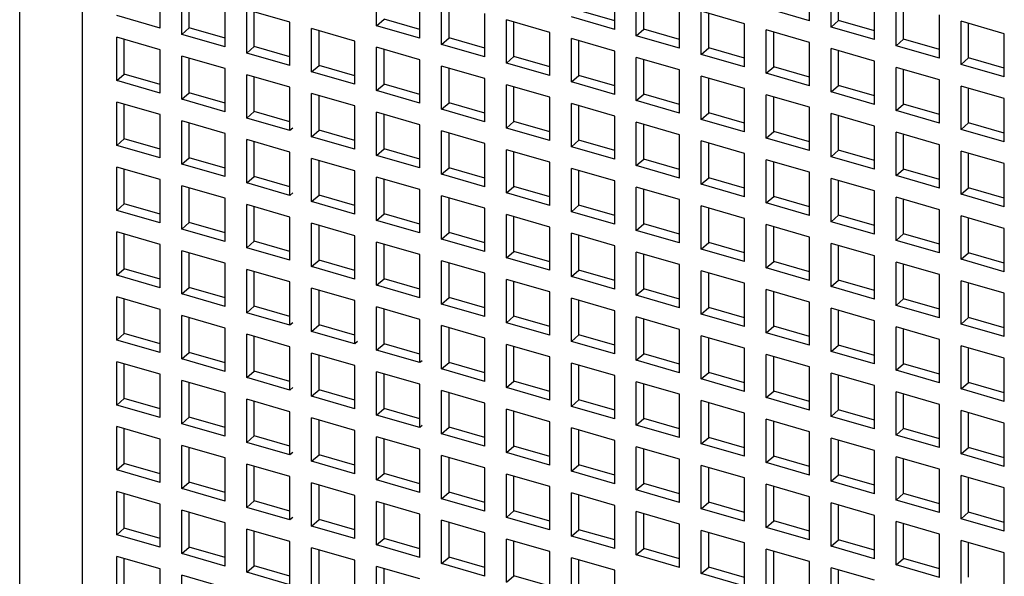
# Model space of a CAD drawing. Units: inches. Extents: x 0 to 34, y 0 to 22.
# Drawn here: x 24.8 to 25.6, y 14.3 to 14.7 of the extents above; entities that cross this region are included whole.
import ezdxf

# ---------------------------------------------------------------- set-up
doc = ezdxf.new("R2010")
doc.units = ezdxf.units.IN
doc.header["$LTSCALE"] = 1.87
doc.header["$MEASUREMENT"] = 0
doc.layers.get('0').update_dxf_attribs({"linetype": 'CONTINUOUS'})

msp = doc.modelspace()

# ---------------------------------------------------------------- linework, layer by layer
at = {"color": 6, "linetype": 'Continuous'}
for p, q in [((24.84316, 13.39175), (24.84316, 15.21586)), ((24.95375, 14.73956), (24.95375, 14.77366)), ((25.12422, 14.74149), (25.12422, 14.77559)), ((25.31175, 14.7385), (25.31175, 14.7726)), ((25.46518, 14.74535), (25.46518, 14.77945)), ((25.48223, 14.74043), (25.48223, 14.77453)), ((25.48813, 14.74555), (25.48813, 14.77282)), ((24.97079, 14.73464), (24.97079, 14.76873)), ((24.9767, 14.73975), (24.9767, 14.76703)), ((25.15832, 14.73165), (25.15832, 14.76574)), ((25.3288, 14.73358), (25.3288, 14.76767)), ((25.3347, 14.73869), (25.3347, 14.76597)), ((25.51632, 14.73059), (25.51632, 14.76468)), ((25.00489, 14.7248), (25.00489, 14.75889)), ((25.17537, 14.72673), (25.17537, 14.76082)), ((25.18127, 14.73184), (25.18127, 14.75912)), ((25.36289, 14.72374), (25.36289, 14.75783)), ((25.53337, 14.72567), (25.53337, 14.75976)), ((25.53927, 14.73078), (25.53927, 14.75806)), ((24.95375, 14.73956), (24.91965, 14.7494)), ((25.02194, 14.71988), (25.02194, 14.75397)), ((25.05603, 14.74413), (25.02194, 14.75397)), ((25.02784, 14.72499), (25.02784, 14.75227)), ((25.20946, 14.71688), (25.20946, 14.75098)), ((25.31175, 14.74532), (25.28356, 14.75346)), ((25.37994, 14.71882), (25.37994, 14.75291)), ((25.41403, 14.74307), (25.37994, 14.75291)), ((25.38584, 14.72393), (25.38584, 14.75121)), ((25.46518, 14.74535), (25.43108, 14.75519)), ((25.56746, 14.71582), (25.56746, 14.74992)), ((25.05603, 14.71003), (25.05603, 14.74413)), ((25.12422, 14.74149), (25.13013, 14.74661)), ((25.15832, 14.73165), (25.12422, 14.74149)), ((25.15832, 14.73847), (25.13013, 14.74661)), ((25.22651, 14.71196), (25.22651, 14.74606)), ((25.2606, 14.73622), (25.22651, 14.74606)), ((25.23241, 14.71708), (25.23241, 14.74435)), ((25.31175, 14.7385), (25.27765, 14.74834)), ((25.41403, 14.70897), (25.41403, 14.74307)), ((25.48223, 14.74043), (25.48813, 14.74555)), ((25.51632, 14.73741), (25.48813, 14.74555)), ((25.58451, 14.7109), (25.58451, 14.745)), ((25.61861, 14.73516), (25.58451, 14.745)), ((25.59042, 14.71602), (25.59042, 14.74329)), ((24.97079, 14.73464), (24.9767, 14.73975)), ((25.00489, 14.7248), (24.97079, 14.73464)), ((25.00489, 14.73162), (24.9767, 14.73975)), ((25.07308, 14.70511), (25.07308, 14.73921)), ((25.10718, 14.72936), (25.07308, 14.73921)), ((25.07899, 14.71023), (25.07899, 14.7375)), ((25.2606, 14.70212), (25.2606, 14.73622)), ((25.3288, 14.73358), (25.3347, 14.73869)), ((25.36289, 14.72374), (25.3288, 14.73358)), ((25.36289, 14.73056), (25.3347, 14.73869)), ((25.43108, 14.70405), (25.43108, 14.73815)), ((25.46518, 14.7283), (25.43108, 14.73815)), ((25.43699, 14.70917), (25.43699, 14.73644)), ((25.51632, 14.73059), (25.48223, 14.74043)), ((25.61861, 14.70106), (25.61861, 14.73516)), ((24.91965, 14.69826), (24.91965, 14.73236)), ((24.95375, 14.72251), (24.91965, 14.73236)), ((24.92556, 14.70337), (24.92556, 14.73065)), ((25.10718, 14.69527), (25.10718, 14.72936)), ((25.17537, 14.72673), (25.18127, 14.73184)), ((25.20946, 14.71688), (25.17537, 14.72673)), ((25.20946, 14.7237), (25.18127, 14.73184)), ((25.27765, 14.6972), (25.27765, 14.7313)), ((25.31175, 14.72145), (25.27765, 14.7313)), ((25.28356, 14.70231), (25.28356, 14.72959)), ((25.46518, 14.69421), (25.46518, 14.7283)), ((25.53337, 14.72567), (25.53927, 14.73078)), ((25.56746, 14.72264), (25.53927, 14.73078)), ((24.95375, 14.68842), (24.95375, 14.72251)), ((25.02194, 14.71988), (25.02784, 14.72499)), ((25.05603, 14.71003), (25.02194, 14.71988)), ((25.05603, 14.71685), (25.02784, 14.72499)), ((25.12422, 14.69035), (25.12422, 14.72444)), ((25.15832, 14.7146), (25.12422, 14.72444)), ((25.13013, 14.69546), (25.13013, 14.72274)), ((25.31175, 14.68736), (25.31175, 14.72145)), ((25.37994, 14.71882), (25.38584, 14.72393)), ((25.41403, 14.70897), (25.37994, 14.71882)), ((25.41403, 14.71579), (25.38584, 14.72393)), ((25.48223, 14.68929), (25.48223, 14.72338)), ((25.51632, 14.71354), (25.48223, 14.72338)), ((25.48813, 14.6944), (25.48813, 14.72168)), ((25.56746, 14.71582), (25.53337, 14.72567)), ((24.97079, 14.6835), (24.97079, 14.71759)), ((25.00489, 14.70775), (24.97079, 14.71759)), ((24.9767, 14.68861), (24.9767, 14.71589)), ((25.07308, 14.70511), (25.07899, 14.71023)), ((25.10718, 14.70209), (25.07899, 14.71023)), ((25.15832, 14.68051), (25.15832, 14.7146)), ((25.22651, 14.71196), (25.23241, 14.71708)), ((25.2606, 14.70212), (25.22651, 14.71196)), ((25.2606, 14.70894), (25.23241, 14.71708)), ((25.3288, 14.68244), (25.3288, 14.71653)), ((25.36289, 14.70669), (25.3288, 14.71653)), ((25.3347, 14.68755), (25.3347, 14.71483)), ((25.51632, 14.67945), (25.51632, 14.71354)), ((25.58451, 14.7109), (25.59042, 14.71602)), ((25.61861, 14.70106), (25.58451, 14.7109)), ((25.61861, 14.70788), (25.59042, 14.71602)), ((24.91965, 14.69826), (24.92556, 14.70337)), ((24.95375, 14.69524), (24.92556, 14.70337)), ((25.00489, 14.67365), (25.00489, 14.70775)), ((25.02194, 14.66873), (25.02194, 14.70283)), ((25.05603, 14.69298), (25.02194, 14.70283)), ((25.10718, 14.69527), (25.07308, 14.70511)), ((25.17537, 14.67558), (25.17537, 14.70968)), ((25.20946, 14.69984), (25.17537, 14.70968)), ((25.18127, 14.6807), (25.18127, 14.70797)), ((25.36289, 14.67259), (25.36289, 14.70669)), ((25.43108, 14.70405), (25.43699, 14.70917)), ((25.46518, 14.69421), (25.43108, 14.70405)), ((25.46518, 14.70103), (25.43699, 14.70917)), ((25.53337, 14.67452), (25.53337, 14.70862)), ((25.56746, 14.69878), (25.53337, 14.70862)), ((25.53927, 14.67964), (25.53927, 14.70691)), ((24.95375, 14.68842), (24.91965, 14.69826)), ((25.02784, 14.67385), (25.02784, 14.70112)), ((25.12422, 14.69035), (25.13013, 14.69546)), ((25.15832, 14.68732), (25.13013, 14.69546)), ((25.20946, 14.66574), (25.20946, 14.69984)), ((25.22651, 14.66082), (25.22651, 14.69492)), ((25.2606, 14.68507), (25.22651, 14.69492)), ((25.27765, 14.6972), (25.28356, 14.70231)), ((25.31175, 14.68736), (25.27765, 14.6972)), ((25.31175, 14.69418), (25.28356, 14.70231)), ((25.37994, 14.66767), (25.37994, 14.70177)), ((25.41403, 14.69192), (25.37994, 14.70177)), ((25.38584, 14.67279), (25.38584, 14.70006)), ((25.56746, 14.66468), (25.56746, 14.69878)), ((24.97079, 14.6835), (24.9767, 14.68861)), ((25.00489, 14.68047), (24.9767, 14.68861)), ((25.05603, 14.65889), (25.05603, 14.69298)), ((25.07308, 14.65397), (25.07308, 14.68806)), ((25.10718, 14.67822), (25.07308, 14.68806)), ((25.15832, 14.68051), (25.12422, 14.69035)), ((25.23241, 14.66593), (25.23241, 14.69321)), ((25.3288, 14.68244), (25.3347, 14.68755)), ((25.36289, 14.67941), (25.3347, 14.68755)), ((25.41403, 14.65783), (25.41403, 14.69192)), ((25.43108, 14.65291), (25.43108, 14.687)), ((25.46518, 14.67716), (25.43108, 14.687)), ((25.48223, 14.68929), (25.48813, 14.6944)), ((25.51632, 14.67945), (25.48223, 14.68929)), ((25.51632, 14.68626), (25.48813, 14.6944)), ((25.58451, 14.65976), (25.58451, 14.69386)), ((25.61861, 14.68401), (25.58451, 14.69386)), ((25.59042, 14.66487), (25.59042, 14.69215)), ((24.91965, 14.64712), (24.91965, 14.68121)), ((24.95375, 14.67137), (24.91965, 14.68121)), ((24.92556, 14.65223), (24.92556, 14.67951)), ((25.00489, 14.67365), (24.97079, 14.6835)), ((25.07899, 14.65908), (25.07899, 14.68636)), ((25.17537, 14.67558), (25.18127, 14.6807)), ((25.20946, 14.67256), (25.18127, 14.6807)), ((25.2606, 14.65098), (25.2606, 14.68507)), ((25.27765, 14.64606), (25.27765, 14.68015)), ((25.31175, 14.67031), (25.27765, 14.68015)), ((25.36289, 14.67259), (25.3288, 14.68244)), ((25.43699, 14.65802), (25.43699, 14.6853)), ((25.53337, 14.67452), (25.53927, 14.67964)), ((25.56746, 14.6715), (25.53927, 14.67964)), ((25.61861, 14.64992), (25.61861, 14.68401)), ((25.02194, 14.66873), (25.02784, 14.67385)), ((25.05603, 14.66571), (25.02784, 14.67385)), ((25.10718, 14.64413), (25.10718, 14.67822)), ((25.12422, 14.6392), (25.12422, 14.6733)), ((25.15832, 14.66346), (25.12422, 14.6733)), ((25.13013, 14.64432), (25.13013, 14.6716)), ((25.20946, 14.66574), (25.17537, 14.67558)), ((25.28356, 14.65117), (25.28356, 14.67845)), ((25.37994, 14.66767), (25.38584, 14.67279)), ((25.41403, 14.66465), (25.38584, 14.67279)), ((25.46518, 14.64307), (25.46518, 14.67716)), ((25.48223, 14.63814), (25.48223, 14.67224)), ((25.51632, 14.6624), (25.48223, 14.67224)), ((25.56746, 14.66468), (25.53337, 14.67452)), ((24.95375, 14.63727), (24.95375, 14.67137)), ((24.97079, 14.63235), (24.97079, 14.66645)), ((25.00489, 14.65661), (24.97079, 14.66645)), ((24.9767, 14.63747), (24.9767, 14.66474)), ((25.05603, 14.65889), (25.02194, 14.66873)), ((25.22651, 14.66082), (25.23241, 14.66593)), ((25.2606, 14.6578), (25.23241, 14.66593)), ((25.31175, 14.63621), (25.31175, 14.67031)), ((25.3288, 14.63129), (25.3288, 14.66539)), ((25.36289, 14.65555), (25.3288, 14.66539)), ((25.41403, 14.65783), (25.37994, 14.66767)), ((25.48813, 14.64326), (25.48813, 14.67054)), ((25.58451, 14.65976), (25.59042, 14.66487)), ((25.61861, 14.65674), (25.59042, 14.66487)), ((25.00489, 14.62251), (25.00489, 14.65661)), ((25.05828, 14.66084), (25.05603, 14.65889)), ((25.07308, 14.65397), (25.07899, 14.65908)), ((25.10718, 14.65094), (25.07899, 14.65908)), ((25.15832, 14.62936), (25.15832, 14.66346)), ((25.17537, 14.62444), (25.17537, 14.65854)), ((25.20946, 14.64869), (25.17537, 14.65854)), ((25.18127, 14.62955), (25.18127, 14.65683)), ((25.2606, 14.65098), (25.22651, 14.66082)), ((25.3347, 14.63641), (25.3347, 14.66368)), ((25.43108, 14.65291), (25.43699, 14.65802)), ((25.46518, 14.64988), (25.43699, 14.65802)), ((25.51632, 14.6283), (25.51632, 14.6624)), ((25.53337, 14.62338), (25.53337, 14.65748)), ((25.56746, 14.64763), (25.53337, 14.65748)), ((25.61861, 14.64992), (25.58451, 14.65976)), ((24.91965, 14.64712), (24.92556, 14.65223)), ((24.95375, 14.64409), (24.92556, 14.65223)), ((25.02194, 14.61759), (25.02194, 14.65168)), ((25.05603, 14.64184), (25.02194, 14.65168)), ((25.02784, 14.6227), (25.02784, 14.64998)), ((25.10718, 14.64413), (25.07308, 14.65397)), ((25.20946, 14.6146), (25.20946, 14.64869)), ((25.27765, 14.64606), (25.28356, 14.65117)), ((25.31175, 14.64303), (25.28356, 14.65117)), ((25.36289, 14.62145), (25.36289, 14.65555)), ((25.37994, 14.61653), (25.37994, 14.65062)), ((25.41403, 14.64078), (25.37994, 14.65062)), ((25.38584, 14.62164), (25.38584, 14.64892)), ((25.46518, 14.64307), (25.43108, 14.65291)), ((25.53927, 14.62849), (25.53927, 14.65577)), ((24.95375, 14.63727), (24.91965, 14.64712)), ((25.05603, 14.60775), (25.05603, 14.64184)), ((25.12422, 14.6392), (25.13013, 14.64432)), ((25.15832, 14.63618), (25.13013, 14.64432)), ((25.22651, 14.60968), (25.22651, 14.64377)), ((25.2606, 14.63393), (25.22651, 14.64377)), ((25.23241, 14.61479), (25.23241, 14.64207)), ((25.31175, 14.63621), (25.27765, 14.64606)), ((25.41403, 14.60669), (25.41403, 14.64078)), ((25.48223, 14.63814), (25.48813, 14.64326)), ((25.51632, 14.63512), (25.48813, 14.64326)), ((25.56746, 14.61354), (25.56746, 14.64763)), ((25.58451, 14.60862), (25.58451, 14.64271)), ((25.61861, 14.63287), (25.58451, 14.64271)), ((25.59042, 14.61373), (25.59042, 14.64101)), ((24.97079, 14.63235), (24.9767, 14.63747)), ((25.00489, 14.62933), (24.9767, 14.63747)), ((25.07308, 14.60282), (25.07308, 14.63692)), ((25.10718, 14.62708), (25.07308, 14.63692)), ((25.07899, 14.60794), (25.07899, 14.63522)), ((25.15832, 14.62936), (25.12422, 14.6392)), ((25.2606, 14.59983), (25.2606, 14.63393)), ((25.3288, 14.63129), (25.3347, 14.63641)), ((25.36289, 14.62827), (25.3347, 14.63641)), ((25.43108, 14.60176), (25.43108, 14.63586)), ((25.46518, 14.62602), (25.43108, 14.63586)), ((25.43699, 14.60688), (25.43699, 14.63416)), ((25.51632, 14.6283), (25.48223, 14.63814)), ((25.61861, 14.59877), (25.61861, 14.63287)), ((24.91965, 14.59597), (24.91965, 14.63007)), ((24.95375, 14.62023), (24.91965, 14.63007)), ((24.92556, 14.60109), (24.92556, 14.62836)), ((25.00489, 14.62251), (24.97079, 14.63235)), ((25.10718, 14.59298), (25.10718, 14.62708)), ((25.17537, 14.62444), (25.18127, 14.62955)), ((25.20946, 14.62142), (25.18127, 14.62955)), ((25.27765, 14.59491), (25.27765, 14.62901)), ((25.31175, 14.61917), (25.27765, 14.62901)), ((25.28356, 14.60003), (25.28356, 14.6273)), ((25.36289, 14.62145), (25.3288, 14.63129)), ((25.46518, 14.59192), (25.46518, 14.62602)), ((25.53337, 14.62338), (25.53927, 14.62849)), ((25.56746, 14.62036), (25.53927, 14.62849)), ((24.95375, 14.58613), (24.95375, 14.62023)), ((25.02194, 14.61759), (25.02784, 14.6227)), ((25.05603, 14.60775), (25.02194, 14.61759)), ((25.05603, 14.61457), (25.02784, 14.6227)), ((25.12422, 14.58806), (25.12422, 14.62216)), ((25.15832, 14.61231), (25.12422, 14.62216)), ((25.13013, 14.59318), (25.13013, 14.62045)), ((25.20946, 14.6146), (25.17537, 14.62444)), ((25.31175, 14.58507), (25.31175, 14.61917)), ((25.37994, 14.61653), (25.38584, 14.62164)), ((25.41403, 14.61351), (25.38584, 14.62164)), ((25.48223, 14.587), (25.48223, 14.6211)), ((25.51632, 14.61125), (25.48223, 14.6211)), ((25.48813, 14.59212), (25.48813, 14.61939)), ((25.56746, 14.61354), (25.53337, 14.62338)), ((24.97079, 14.58121), (24.97079, 14.6153)), ((25.00489, 14.60546), (24.97079, 14.6153)), ((24.9767, 14.58632), (24.9767, 14.6136)), ((25.05828, 14.6097), (25.05603, 14.60775)), ((25.15832, 14.57822), (25.15832, 14.61231)), ((25.22651, 14.60968), (25.23241, 14.61479)), ((25.2606, 14.59983), (25.22651, 14.60968)), ((25.2606, 14.60665), (25.23241, 14.61479)), ((25.3288, 14.58015), (25.3288, 14.61424)), ((25.36289, 14.6044), (25.3288, 14.61424)), ((25.3347, 14.58526), (25.3347, 14.61254)), ((25.41403, 14.60669), (25.37994, 14.61653)), ((25.51632, 14.57716), (25.51632, 14.61125)), ((25.58451, 14.60862), (25.59042, 14.61373)), ((25.61861, 14.60559), (25.59042, 14.61373)), ((25.00489, 14.57137), (25.00489, 14.60546)), ((25.07308, 14.60282), (25.07899, 14.60794)), ((25.10718, 14.59298), (25.07308, 14.60282)), ((25.10718, 14.5998), (25.07899, 14.60794)), ((25.17537, 14.5733), (25.17537, 14.60739)), ((25.20946, 14.59755), (25.17537, 14.60739)), ((25.18127, 14.57841), (25.18127, 14.60569)), ((25.36289, 14.57031), (25.36289, 14.6044)), ((25.43108, 14.60176), (25.43699, 14.60688)), ((25.46518, 14.59192), (25.43108, 14.60176)), ((25.46518, 14.59874), (25.43699, 14.60688)), ((25.53337, 14.57224), (25.53337, 14.60633)), ((25.56746, 14.59649), (25.53337, 14.60633)), ((25.53927, 14.57735), (25.53927, 14.60463)), ((25.61861, 14.59877), (25.58451, 14.60862)), ((24.91965, 14.59597), (24.92556, 14.60109)), ((24.95375, 14.58613), (24.91965, 14.59597)), ((24.95375, 14.59295), (24.92556, 14.60109)), ((25.02194, 14.56645), (25.02194, 14.60054)), ((25.05603, 14.5907), (25.02194, 14.60054)), ((25.02784, 14.57156), (25.02784, 14.59884)), ((25.20946, 14.56345), (25.20946, 14.59755)), ((25.27765, 14.59491), (25.28356, 14.60003)), ((25.31175, 14.58507), (25.27765, 14.59491)), ((25.31175, 14.59189), (25.28356, 14.60003)), ((25.37994, 14.56539), (25.37994, 14.59948)), ((25.41403, 14.58964), (25.37994, 14.59948)), ((25.38584, 14.5705), (25.38584, 14.59778)), ((25.56746, 14.56239), (25.56746, 14.59649)), ((24.97079, 14.58121), (24.9767, 14.58632)), ((25.00489, 14.57819), (24.9767, 14.58632)), ((25.05603, 14.5566), (25.05603, 14.5907)), ((25.12422, 14.58806), (25.13013, 14.59318)), ((25.15832, 14.57822), (25.12422, 14.58806)), ((25.15832, 14.58504), (25.13013, 14.59318)), ((25.22651, 14.55853), (25.22651, 14.59263)), ((25.2606, 14.58279), (25.22651, 14.59263)), ((25.23241, 14.56365), (25.23241, 14.59092)), ((25.41403, 14.55554), (25.41403, 14.58964)), ((25.48223, 14.587), (25.48813, 14.59212)), ((25.51632, 14.57716), (25.48223, 14.587)), ((25.51632, 14.58398), (25.48813, 14.59212)), ((25.58451, 14.55747), (25.58451, 14.59157)), ((25.61861, 14.58173), (25.58451, 14.59157)), ((25.59042, 14.56259), (25.59042, 14.58986)), ((24.91965, 14.54483), (24.91965, 14.57893)), ((24.95375, 14.56908), (24.91965, 14.57893)), ((25.00489, 14.57137), (24.97079, 14.58121)), ((25.07308, 14.55168), (25.07308, 14.58578)), ((25.10718, 14.57593), (25.07308, 14.58578)), ((25.07899, 14.5568), (25.07899, 14.58407)), ((25.17537, 14.5733), (25.18127, 14.57841)), ((25.20946, 14.57027), (25.18127, 14.57841)), ((25.2606, 14.54869), (25.2606, 14.58279)), ((25.3288, 14.58015), (25.3347, 14.58526)), ((25.36289, 14.57031), (25.3288, 14.58015)), ((25.36289, 14.57713), (25.3347, 14.58526)), ((25.43108, 14.55062), (25.43108, 14.58472)), ((25.46518, 14.57487), (25.43108, 14.58472)), ((25.43699, 14.55574), (25.43699, 14.58301)), ((25.61861, 14.54763), (25.61861, 14.58173)), ((24.92556, 14.54994), (24.92556, 14.57722)), ((25.02194, 14.56645), (25.02784, 14.57156)), ((25.05603, 14.56342), (25.02784, 14.57156)), ((25.10718, 14.54184), (25.10718, 14.57593)), ((25.12422, 14.53692), (25.12422, 14.57101)), ((25.15832, 14.56117), (25.12422, 14.57101)), ((25.20946, 14.56345), (25.17537, 14.5733)), ((25.27765, 14.54377), (25.27765, 14.57787)), ((25.31175, 14.56802), (25.27765, 14.57787)), ((25.28356, 14.54888), (25.28356, 14.57616)), ((25.46518, 14.54078), (25.46518, 14.57487)), ((25.53337, 14.57224), (25.53927, 14.57735)), ((25.56746, 14.56239), (25.53337, 14.57224)), ((25.56746, 14.56921), (25.53927, 14.57735)), ((24.95375, 14.53499), (24.95375, 14.56908)), ((24.97079, 14.53007), (24.97079, 14.56416)), ((25.00489, 14.55432), (24.97079, 14.56416)), ((25.05603, 14.5566), (25.02194, 14.56645)), ((25.13013, 14.54203), (25.13013, 14.56931)), ((25.22651, 14.55853), (25.23241, 14.56365)), ((25.2606, 14.55551), (25.23241, 14.56365)), ((25.31175, 14.53393), (25.31175, 14.56802)), ((25.3288, 14.52901), (25.3288, 14.5631)), ((25.36289, 14.55326), (25.3288, 14.5631)), ((25.37994, 14.56539), (25.38584, 14.5705)), ((25.41403, 14.55554), (25.37994, 14.56539)), ((25.41403, 14.56236), (25.38584, 14.5705)), ((25.48223, 14.53586), (25.48223, 14.56995)), ((25.51632, 14.56011), (25.48223, 14.56995)), ((25.48813, 14.54097), (25.48813, 14.56825)), ((24.9767, 14.53518), (24.9767, 14.56246)), ((25.07308, 14.55168), (25.07899, 14.5568)), ((25.10718, 14.54866), (25.07899, 14.5568)), ((25.15832, 14.52708), (25.15832, 14.56117)), ((25.17537, 14.52215), (25.17537, 14.55625)), ((25.20946, 14.54641), (25.17537, 14.55625)), ((25.2606, 14.54869), (25.22651, 14.55853)), ((25.3347, 14.53412), (25.3347, 14.5614)), ((25.43108, 14.55062), (25.43699, 14.55574)), ((25.46518, 14.5476), (25.43699, 14.55574)), ((25.51632, 14.52602), (25.51632, 14.56011)), ((25.53337, 14.52109), (25.53337, 14.55519)), ((25.56746, 14.54535), (25.53337, 14.55519)), ((25.58451, 14.55747), (25.59042, 14.56259)), ((25.61861, 14.54763), (25.58451, 14.55747)), ((25.61861, 14.55445), (25.59042, 14.56259)), ((24.91965, 14.54483), (24.92556, 14.54994)), ((24.95375, 14.54181), (24.92556, 14.54994)), ((25.00489, 14.52022), (25.00489, 14.55432)), ((25.02194, 14.5153), (25.02194, 14.5494)), ((25.05603, 14.53956), (25.02194, 14.5494)), ((25.02784, 14.52042), (25.02784, 14.54769)), ((25.10718, 14.54184), (25.07308, 14.55168)), ((25.18127, 14.52727), (25.18127, 14.55454)), ((25.27765, 14.54377), (25.28356, 14.54888)), ((25.31175, 14.54075), (25.28356, 14.54888)), ((25.36289, 14.51916), (25.36289, 14.55326)), ((25.37994, 14.51424), (25.37994, 14.54834)), ((25.41403, 14.5385), (25.37994, 14.54834)), ((25.46518, 14.54078), (25.43108, 14.55062)), ((25.53927, 14.52621), (25.53927, 14.55348)), ((24.95375, 14.53499), (24.91965, 14.54483)), ((25.12422, 14.53692), (25.13013, 14.54203)), ((25.15832, 14.53389), (25.13013, 14.54203)), ((25.20946, 14.51231), (25.20946, 14.54641)), ((25.22651, 14.50739), (25.22651, 14.54149)), ((25.2606, 14.53164), (25.22651, 14.54149)), ((25.23241, 14.5125), (25.23241, 14.53978)), ((25.31175, 14.53393), (25.27765, 14.54377)), ((25.38584, 14.51936), (25.38584, 14.54663)), ((25.48223, 14.53586), (25.48813, 14.54097)), ((25.51632, 14.53283), (25.48813, 14.54097)), ((25.56746, 14.51125), (25.56746, 14.54535)), ((25.58451, 14.50633), (25.58451, 14.54043)), ((25.61861, 14.53058), (25.58451, 14.54043)), ((24.97079, 14.53007), (24.9767, 14.53518)), ((25.00489, 14.52704), (24.9767, 14.53518)), ((25.05603, 14.50546), (25.05603, 14.53956)), ((25.07308, 14.50054), (25.07308, 14.53463)), ((25.10718, 14.52479), (25.07308, 14.53463)), ((25.07899, 14.50565), (25.07899, 14.53293)), ((25.15832, 14.52708), (25.12422, 14.53692)), ((25.3288, 14.52901), (25.3347, 14.53412)), ((25.36289, 14.52598), (25.3347, 14.53412)), ((25.41403, 14.5044), (25.41403, 14.5385)), ((25.43108, 14.49948), (25.43108, 14.53357)), ((25.46518, 14.52373), (25.43108, 14.53357)), ((25.43699, 14.50459), (25.43699, 14.53187)), ((25.51632, 14.52602), (25.48223, 14.53586)), ((25.59042, 14.51144), (25.59042, 14.53872)), ((24.91965, 14.49369), (24.91965, 14.52778)), ((24.95375, 14.51794), (24.91965, 14.52778)), ((24.92556, 14.4988), (24.92556, 14.52608)), ((25.00489, 14.52022), (24.97079, 14.53007)), ((25.10718, 14.4907), (25.10718, 14.52479)), ((25.17537, 14.52215), (25.18127, 14.52727)), ((25.20946, 14.51913), (25.18127, 14.52727)), ((25.2606, 14.49755), (25.2606, 14.53164)), ((25.27765, 14.49263), (25.27765, 14.52672)), ((25.31175, 14.51688), (25.27765, 14.52672)), ((25.28356, 14.49774), (25.28356, 14.52502)), ((25.36289, 14.51916), (25.3288, 14.52901)), ((25.53337, 14.52109), (25.53927, 14.52621)), ((25.56746, 14.51807), (25.53927, 14.52621)), ((25.61861, 14.49649), (25.61861, 14.53058)), ((24.95375, 14.48384), (24.95375, 14.51794)), ((25.02194, 14.5153), (25.02784, 14.52042)), ((25.05603, 14.51228), (25.02784, 14.52042)), ((25.12422, 14.48577), (25.12422, 14.51987)), ((25.15832, 14.51003), (25.12422, 14.51987)), ((25.13013, 14.49089), (25.13013, 14.51817)), ((25.20946, 14.51231), (25.17537, 14.52215)), ((25.31175, 14.48278), (25.31175, 14.51688)), ((25.37994, 14.51424), (25.38584, 14.51936)), ((25.41403, 14.51122), (25.38584, 14.51936)), ((25.46518, 14.48964), (25.46518, 14.52373)), ((25.48223, 14.48471), (25.48223, 14.51881)), ((25.51632, 14.50897), (25.48223, 14.51881)), ((25.48813, 14.48983), (25.48813, 14.51711)), ((25.56746, 14.51125), (25.53337, 14.52109)), ((24.97079, 14.47892), (24.97079, 14.51302)), ((25.00489, 14.50318), (24.97079, 14.51302)), ((24.9767, 14.48404), (24.9767, 14.51131)), ((25.05603, 14.50546), (25.02194, 14.5153)), ((25.15832, 14.47593), (25.15832, 14.51003)), ((25.22651, 14.50739), (25.23241, 14.5125)), ((25.2606, 14.50437), (25.23241, 14.5125)), ((25.3288, 14.47786), (25.3288, 14.51196)), ((25.36289, 14.50212), (25.3288, 14.51196)), ((25.3347, 14.48298), (25.3347, 14.51025)), ((25.41403, 14.5044), (25.37994, 14.51424)), ((25.51632, 14.47487), (25.51632, 14.50897)), ((25.58451, 14.50633), (25.59042, 14.51144)), ((25.61861, 14.50331), (25.59042, 14.51144)), ((25.00489, 14.46908), (25.00489, 14.50318)), ((25.05828, 14.50741), (25.05603, 14.50546)), ((25.07308, 14.50054), (25.07899, 14.50565)), ((25.10718, 14.49752), (25.07899, 14.50565)), ((25.17537, 14.47101), (25.17537, 14.50511)), ((25.20946, 14.49526), (25.17537, 14.50511)), ((25.18127, 14.47613), (25.18127, 14.5034)), ((25.2606, 14.49755), (25.22651, 14.50739)), ((25.36289, 14.46802), (25.36289, 14.50212)), ((25.43108, 14.49948), (25.43699, 14.50459)), ((25.46518, 14.49646), (25.43699, 14.50459)), ((25.53337, 14.46995), (25.53337, 14.50405)), ((25.56746, 14.4942), (25.53337, 14.50405)), ((25.53927, 14.47507), (25.53927, 14.50234)), ((25.61861, 14.49649), (25.58451, 14.50633)), ((24.91965, 14.49369), (24.92556, 14.4988)), ((24.95375, 14.48384), (24.91965, 14.49369)), ((24.95375, 14.49066), (24.92556, 14.4988)), ((25.02194, 14.46416), (25.02194, 14.49825)), ((25.05603, 14.48841), (25.02194, 14.49825)), ((25.02784, 14.46927), (25.02784, 14.49655)), ((25.10718, 14.4907), (25.07308, 14.50054)), ((25.20946, 14.46117), (25.20946, 14.49526)), ((25.27765, 14.49263), (25.28356, 14.49774)), ((25.31175, 14.4896), (25.28356, 14.49774)), ((25.37994, 14.4631), (25.37994, 14.49719)), ((25.41403, 14.48735), (25.37994, 14.49719)), ((25.38584, 14.46821), (25.38584, 14.49549)), ((25.46518, 14.48964), (25.43108, 14.49948)), ((25.56746, 14.46011), (25.56746, 14.4942)), ((25.05603, 14.45432), (25.05603, 14.48841)), ((25.10933, 14.49256), (25.10718, 14.4907)), ((25.12422, 14.48577), (25.13013, 14.49089)), ((25.15832, 14.47593), (25.12422, 14.48577)), ((25.15832, 14.48275), (25.13013, 14.49089)), ((25.22651, 14.45625), (25.22651, 14.49034)), ((25.2606, 14.4805), (25.22651, 14.49034)), ((25.23241, 14.46136), (25.23241, 14.48864)), ((25.31175, 14.48278), (25.27765, 14.49263)), ((25.41403, 14.45326), (25.41403, 14.48735)), ((25.48223, 14.48471), (25.48813, 14.48983)), ((25.51632, 14.48169), (25.48813, 14.48983)), ((25.58451, 14.45519), (25.58451, 14.48928)), ((25.61861, 14.47944), (25.58451, 14.48928)), ((25.59042, 14.4603), (25.59042, 14.48758)), ((24.97079, 14.47892), (24.9767, 14.48404)), ((25.00489, 14.46908), (24.97079, 14.47892)), ((25.00489, 14.4759), (24.9767, 14.48404)), ((25.07308, 14.4494), (25.07308, 14.48349)), ((25.10718, 14.47365), (25.07308, 14.48349)), ((25.07899, 14.45451), (25.07899, 14.48179)), ((25.2606, 14.4464), (25.2606, 14.4805)), ((25.3288, 14.47786), (25.3347, 14.48298)), ((25.36289, 14.46802), (25.3288, 14.47786)), ((25.36289, 14.47484), (25.3347, 14.48298)), ((25.43108, 14.44834), (25.43108, 14.48243)), ((25.46518, 14.47259), (25.43108, 14.48243)), ((25.43699, 14.45345), (25.43699, 14.48073)), ((25.51632, 14.47487), (25.48223, 14.48471)), ((25.61861, 14.44534), (25.61861, 14.47944)), ((24.91965, 14.44254), (24.91965, 14.47664)), ((24.95375, 14.4668), (24.91965, 14.47664)), ((24.92556, 14.44766), (24.92556, 14.47493)), ((25.10718, 14.43955), (25.10718, 14.47365)), ((25.16005, 14.47743), (25.15832, 14.47593)), ((25.17537, 14.47101), (25.18127, 14.47613)), ((25.20946, 14.46117), (25.17537, 14.47101)), ((25.20946, 14.46799), (25.18127, 14.47613)), ((25.27765, 14.44148), (25.27765, 14.47558)), ((25.31175, 14.46574), (25.27765, 14.47558)), ((25.28356, 14.4466), (25.28356, 14.47387)), ((25.46518, 14.43849), (25.46518, 14.47259)), ((25.53337, 14.46995), (25.53927, 14.47507)), ((25.56746, 14.46011), (25.53337, 14.46995)), ((25.56746, 14.46693), (25.53927, 14.47507)), ((24.95375, 14.4327), (24.95375, 14.4668)), ((25.02194, 14.46416), (25.02784, 14.46927)), ((25.05603, 14.45432), (25.02194, 14.46416)), ((25.05603, 14.46114), (25.02784, 14.46927)), ((25.12422, 14.43463), (25.12422, 14.46873)), ((25.15832, 14.45888), (25.12422, 14.46873)), ((25.13013, 14.43975), (25.13013, 14.46702)), ((25.31175, 14.43164), (25.31175, 14.46574)), ((25.37994, 14.4631), (25.38584, 14.46821)), ((25.41403, 14.45326), (25.37994, 14.4631)), ((25.41403, 14.46008), (25.38584, 14.46821)), ((25.48223, 14.43357), (25.48223, 14.46767)), ((25.51632, 14.45782), (25.48223, 14.46767)), ((25.48813, 14.43869), (25.48813, 14.46596)), ((24.97079, 14.42778), (24.97079, 14.46188)), ((25.00489, 14.45203), (24.97079, 14.46188)), ((24.9767, 14.43289), (24.9767, 14.46017)), ((25.05828, 14.45627), (25.05603, 14.45432)), ((25.07308, 14.4494), (25.07899, 14.45451)), ((25.10718, 14.44637), (25.07899, 14.45451)), ((25.15832, 14.42479), (25.15832, 14.45888)), ((25.22651, 14.45625), (25.23241, 14.46136)), ((25.2606, 14.4464), (25.22651, 14.45625)), ((25.2606, 14.45322), (25.23241, 14.46136)), ((25.3288, 14.42672), (25.3288, 14.46082)), ((25.36289, 14.45097), (25.3288, 14.46082)), ((25.3347, 14.43183), (25.3347, 14.45911)), ((25.51632, 14.42373), (25.51632, 14.45782)), ((25.58451, 14.45519), (25.59042, 14.4603)), ((25.61861, 14.44534), (25.58451, 14.45519)), ((25.61861, 14.45216), (25.59042, 14.4603)), ((24.91965, 14.44254), (24.92556, 14.44766)), ((24.95375, 14.43952), (24.92556, 14.44766)), ((25.00489, 14.41794), (25.00489, 14.45203)), ((25.02194, 14.41302), (25.02194, 14.44711)), ((25.05603, 14.43727), (25.02194, 14.44711)), ((25.10718, 14.43955), (25.07308, 14.4494)), ((25.17537, 14.41987), (25.17537, 14.45396)), ((25.20946, 14.44412), (25.17537, 14.45396)), ((25.18127, 14.42498), (25.18127, 14.45226)), ((25.27765, 14.44148), (25.28356, 14.4466)), ((25.31175, 14.43846), (25.28356, 14.4466)), ((25.36289, 14.41688), (25.36289, 14.45097)), ((25.43108, 14.44834), (25.43699, 14.45345)), ((25.46518, 14.43849), (25.43108, 14.44834)), ((25.46518, 14.44531), (25.43699, 14.45345)), ((25.53337, 14.41881), (25.53337, 14.4529)), ((25.56746, 14.44306), (25.53337, 14.4529)), ((25.53927, 14.42392), (25.53927, 14.4512)), ((24.95375, 14.4327), (24.91965, 14.44254)), ((25.02784, 14.41813), (25.02784, 14.44541)), ((25.12422, 14.43463), (25.13013, 14.43975)), ((25.15832, 14.43161), (25.13013, 14.43975)), ((25.20946, 14.41003), (25.20946, 14.44412)), ((25.22651, 14.4051), (25.22651, 14.4392)), ((25.2606, 14.42936), (25.22651, 14.4392)), ((25.31175, 14.43164), (25.27765, 14.44148)), ((25.37994, 14.41196), (25.37994, 14.44605)), ((25.41403, 14.43621), (25.37994, 14.44605)), ((25.38584, 14.41707), (25.38584, 14.44435)), ((25.56746, 14.40897), (25.56746, 14.44306)), ((24.97079, 14.42778), (24.9767, 14.43289)), ((25.00489, 14.42476), (24.9767, 14.43289)), ((25.05603, 14.40317), (25.05603, 14.43727)), ((25.07308, 14.39825), (25.07308, 14.43235)), ((25.10718, 14.42251), (25.07308, 14.43235)), ((25.15832, 14.42479), (25.12422, 14.43463)), ((25.23241, 14.41022), (25.23241, 14.43749)), ((25.3288, 14.42672), (25.3347, 14.43183)), ((25.36289, 14.4237), (25.3347, 14.43183)), ((25.41403, 14.40211), (25.41403, 14.43621)), ((25.43108, 14.39719), (25.43108, 14.43129)), ((25.46518, 14.42145), (25.43108, 14.43129)), ((25.48223, 14.43357), (25.48813, 14.43869)), ((25.51632, 14.42373), (25.48223, 14.43357)), ((25.51632, 14.43055), (25.48813, 14.43869)), ((25.58451, 14.40404), (25.58451, 14.43814)), ((25.61861, 14.4283), (25.58451, 14.43814)), ((25.59042, 14.40916), (25.59042, 14.43643)), ((24.91965, 14.3914), (24.91965, 14.4255)), ((24.95375, 14.41565), (24.91965, 14.4255)), ((24.92556, 14.39651), (24.92556, 14.42379)), ((25.00489, 14.41794), (24.97079, 14.42778)), ((25.07899, 14.40337), (25.07899, 14.43064)), ((25.16005, 14.42629), (25.15832, 14.42479)), ((25.17537, 14.41987), (25.18127, 14.42498)), ((25.20946, 14.41684), (25.18127, 14.42498)), ((25.2606, 14.39526), (25.2606, 14.42936)), ((25.27765, 14.39034), (25.27765, 14.42444)), ((25.31175, 14.41459), (25.27765, 14.42444)), ((25.36289, 14.41688), (25.3288, 14.42672)), ((25.43699, 14.40231), (25.43699, 14.42958)), ((25.53337, 14.41881), (25.53927, 14.42392)), ((25.56746, 14.41578), (25.53927, 14.42392)), ((25.61861, 14.3942), (25.61861, 14.4283)), ((24.95375, 14.38156), (24.95375, 14.41565)), ((25.02194, 14.41302), (25.02784, 14.41813)), ((25.05603, 14.40999), (25.02784, 14.41813)), ((25.10718, 14.38841), (25.10718, 14.42251)), ((25.12422, 14.38349), (25.12422, 14.41758)), ((25.15832, 14.40774), (25.12422, 14.41758)), ((25.13013, 14.3886), (25.13013, 14.41588)), ((25.20946, 14.41003), (25.17537, 14.41987)), ((25.28356, 14.39545), (25.28356, 14.42273)), ((25.37994, 14.41196), (25.38584, 14.41707)), ((25.41403, 14.40893), (25.38584, 14.41707)), ((25.46518, 14.38735), (25.46518, 14.42145)), ((25.48223, 14.38243), (25.48223, 14.41652)), ((25.51632, 14.40668), (25.48223, 14.41652)), ((25.56746, 14.40897), (25.53337, 14.41881)), ((24.97079, 14.37664), (24.97079, 14.41073)), ((25.00489, 14.40089), (24.97079, 14.41073)), ((24.9767, 14.38175), (24.9767, 14.40903)), ((25.05603, 14.40317), (25.02194, 14.41302)), ((25.22651, 14.4051), (25.23241, 14.41022)), ((25.2606, 14.40208), (25.23241, 14.41022)), ((25.31175, 14.3805), (25.31175, 14.41459)), ((25.3288, 14.37558), (25.3288, 14.40967)), ((25.36289, 14.39983), (25.3288, 14.40967)), ((25.3347, 14.38069), (25.3347, 14.40797)), ((25.41403, 14.40211), (25.37994, 14.41196)), ((25.48813, 14.38754), (25.48813, 14.41482)), ((25.58451, 14.40404), (25.59042, 14.40916)), ((25.61861, 14.40102), (25.59042, 14.40916)), ((25.00489, 14.36679), (25.00489, 14.40089)), ((25.05828, 14.40512), (25.05603, 14.40317)), ((25.07308, 14.39825), (25.07899, 14.40337)), ((25.10718, 14.39523), (25.07899, 14.40337)), ((25.15832, 14.37365), (25.15832, 14.40774)), ((25.17537, 14.36872), (25.17537, 14.40282)), ((25.20946, 14.39298), (25.17537, 14.40282)), ((25.18127, 14.37384), (25.18127, 14.40112)), ((25.2606, 14.39526), (25.22651, 14.4051)), ((25.43108, 14.39719), (25.43699, 14.40231)), ((25.46518, 14.39417), (25.43699, 14.40231)), ((25.51632, 14.37259), (25.51632, 14.40668)), ((25.53337, 14.36766), (25.53337, 14.40176)), ((25.56746, 14.39192), (25.53337, 14.40176)), ((25.53927, 14.37278), (25.53927, 14.40006)), ((25.61861, 14.3942), (25.58451, 14.40404)), ((24.91965, 14.3914), (24.92556, 14.39651)), ((24.95375, 14.38838), (24.92556, 14.39651)), ((25.02194, 14.36187), (25.02194, 14.39597)), ((25.05603, 14.38613), (25.02194, 14.39597)), ((25.02784, 14.36699), (25.02784, 14.39426)), ((25.10718, 14.38841), (25.07308, 14.39825)), ((25.20946, 14.35888), (25.20946, 14.39298)), ((25.27765, 14.39034), (25.28356, 14.39545)), ((25.31175, 14.38732), (25.28356, 14.39545)), ((25.36289, 14.36573), (25.36289, 14.39983)), ((25.37994, 14.36081), (25.37994, 14.39491)), ((25.41403, 14.38507), (25.37994, 14.39491)), ((25.38584, 14.36593), (25.38584, 14.3932)), ((25.46518, 14.38735), (25.43108, 14.39719)), ((24.95375, 14.38156), (24.91965, 14.3914)), ((25.05603, 14.35203), (25.05603, 14.38613)), ((25.12422, 14.38349), (25.13013, 14.3886)), ((25.15832, 14.38046), (25.13013, 14.3886)), ((25.22651, 14.35396), (25.22651, 14.38806)), ((25.2606, 14.37821), (25.22651, 14.38806)), ((25.23241, 14.35908), (25.23241, 14.38635)), ((25.31175, 14.3805), (25.27765, 14.39034)), ((25.41403, 14.35097), (25.41403, 14.38507)), ((25.48223, 14.38243), (25.48813, 14.38754)), ((25.51632, 14.3794), (25.48813, 14.38754)), ((25.56746, 14.35782), (25.56746, 14.39192)), ((25.58451, 14.3529), (25.58451, 14.387)), ((25.61861, 14.37715), (25.58451, 14.387)), ((25.59042, 14.35802), (25.59042, 14.38529)), ((24.97079, 14.37664), (24.9767, 14.38175)), ((25.00489, 14.37361), (24.9767, 14.38175)), ((25.07308, 14.34711), (25.07308, 14.3812)), ((25.10718, 14.37136), (25.07308, 14.3812)), ((25.07899, 14.35222), (25.07899, 14.3795)), ((25.15832, 14.37365), (25.12422, 14.38349)), ((25.2606, 14.34412), (25.2606, 14.37821)), ((25.3288, 14.37558), (25.3347, 14.38069)), ((25.36289, 14.37255), (25.3347, 14.38069)), ((25.43108, 14.34605), (25.43108, 14.38014)), ((25.46518, 14.3703), (25.43108, 14.38014)), ((25.43699, 14.35116), (25.43699, 14.37844)), ((25.51632, 14.37259), (25.48223, 14.38243)), ((25.61861, 14.34306), (25.61861, 14.37715)), ((24.91965, 14.34026), (24.91965, 14.37435)), ((24.95375, 14.36451), (24.91965, 14.37435)), ((24.92556, 14.34537), (24.92556, 14.37265)), ((25.00489, 14.36679), (24.97079, 14.37664)), ((25.10718, 14.33727), (25.10718, 14.37136)), ((25.17537, 14.36872), (25.18127, 14.37384)), ((25.20946, 14.3657), (25.18127, 14.37384)), ((25.27765, 14.3392), (25.27765, 14.37329)), ((25.31175, 14.36345), (25.27765, 14.37329)), ((25.28356, 14.34431), (25.28356, 14.37159)), ((25.36289, 14.36573), (25.3288, 14.37558)), ((25.46518, 14.33621), (25.46518, 14.3703)), ((25.53337, 14.36766), (25.53927, 14.37278)), ((25.56746, 14.36464), (25.53927, 14.37278)), ((24.95375, 14.33041), (24.95375, 14.36451)), ((25.02194, 14.36187), (25.02784, 14.36699)), ((25.05603, 14.35203), (25.02194, 14.36187)), ((25.05603, 14.35885), (25.02784, 14.36699)), ((25.12422, 14.33235), (25.12422, 14.36644)), ((25.15832, 14.3566), (25.12422, 14.36644)), ((25.13013, 14.33746), (25.13013, 14.36474)), ((25.20946, 14.35888), (25.17537, 14.36872)), ((25.31175, 14.32935), (25.31175, 14.36345)), ((25.37994, 14.36081), (25.38584, 14.36593)), ((25.41403, 14.35779), (25.38584, 14.36593)), ((25.48223, 14.33129), (25.48223, 14.36538)), ((25.51632, 14.35554), (25.48223, 14.36538)), ((25.48813, 14.3364), (25.48813, 14.36368)), ((25.56746, 14.35782), (25.53337, 14.36766)), ((24.97079, 14.32549), (24.97079, 14.35959)), ((25.00489, 14.34975), (24.97079, 14.35959)), ((24.9767, 14.33061), (24.9767, 14.35788)), ((25.05828, 14.35398), (25.05603, 14.35203)), ((25.15832, 14.3225), (25.15832, 14.3566)), ((25.22651, 14.35396), (25.23241, 14.35908)), ((25.2606, 14.34412), (25.22651, 14.35396)), ((25.2606, 14.35094), (25.23241, 14.35908)), ((25.3288, 14.32443), (25.3288, 14.35853)), ((25.36289, 14.34869), (25.3288, 14.35853)), ((25.3347, 14.32955), (25.3347, 14.35682)), ((25.41403, 14.35097), (25.37994, 14.36081)), ((25.51632, 14.32144), (25.51632, 14.35554)), ((25.58451, 14.3529), (25.59042, 14.35802)), ((25.61861, 14.34988), (25.59042, 14.35802)), ((25.00489, 14.31565), (25.00489, 14.34975)), ((25.07308, 14.34711), (25.07899, 14.35222)), ((25.10718, 14.33727), (25.07308, 14.34711)), ((25.10718, 14.34409), (25.07899, 14.35222)), ((25.17537, 14.31758), (25.17537, 14.35168)), ((25.20946, 14.34183), (25.17537, 14.35168)), ((25.18127, 14.3227), (25.18127, 14.34997)), ((25.36289, 14.31459), (25.36289, 14.34869)), ((25.43108, 14.34605), (25.43699, 14.35116)), ((25.46518, 14.33621), (25.43108, 14.34605)), ((25.46518, 14.34303), (25.43699, 14.35116)), ((25.53337, 14.31652), (25.53337, 14.35062)), ((25.56746, 14.34077), (25.53337, 14.35062)), ((25.53927, 14.32164), (25.53927, 14.34891)), ((25.61861, 14.34306), (25.58451, 14.3529)), ((24.91965, 14.34026), (24.92556, 14.34537)), ((24.95375, 14.33041), (24.91965, 14.34026)), ((24.95375, 14.33723), (24.92556, 14.34537)), ((25.02194, 14.31073), (25.02194, 14.34482)), ((25.05603, 14.33498), (25.02194, 14.34482)), ((25.02784, 14.31584), (25.02784, 14.34312)), ((25.20946, 14.30774), (25.20946, 14.34183)), ((25.27765, 14.3392), (25.28356, 14.34431)), ((25.31175, 14.32935), (25.27765, 14.3392)), ((25.31175, 14.33617), (25.28356, 14.34431)), ((25.37994, 14.30967), (25.37994, 14.34376)), ((25.41403, 14.33392), (25.37994, 14.34376)), ((25.38584, 14.31478), (25.38584, 14.34206)), ((25.56746, 14.30668), (25.56746, 14.34077)), ((24.97079, 14.32549), (24.9767, 14.33061)), ((25.00489, 14.32247), (24.9767, 14.33061)), ((25.05603, 14.30089), (25.05603, 14.33498)), ((25.12422, 14.33235), (25.13013, 14.33746)), ((25.15832, 14.3225), (25.12422, 14.33235)), ((25.15832, 14.32932), (25.13013, 14.33746)), ((25.22651, 14.30282), (25.22651, 14.33691)), ((25.2606, 14.32707), (25.22651, 14.33691)), ((25.23241, 14.30793), (25.23241, 14.33521)), ((25.41403, 14.29983), (25.41403, 14.33392)), ((25.48223, 14.33129), (25.48813, 14.3364)), ((25.51632, 14.32144), (25.48223, 14.33129)), ((25.51632, 14.32826), (25.48813, 14.3364)), ((25.58451, 14.30176), (25.58451, 14.33585)), ((25.61861, 14.32601), (25.58451, 14.33585)), ((25.59042, 14.30687), (25.59042, 14.33415)), ((24.91965, 14.28911), (24.91965, 14.32321)), ((24.95375, 14.31337), (24.91965, 14.32321)), ((25.00489, 14.31565), (24.97079, 14.32549)), ((25.07308, 14.29597), (25.07308, 14.33006)), ((25.10718, 14.32022), (25.07308, 14.33006)), ((25.07899, 14.30108), (25.07899, 14.32836)), ((25.17537, 14.31758), (25.18127, 14.3227)), ((25.20946, 14.31456), (25.18127, 14.3227)), ((25.2606, 14.29297), (25.2606, 14.32707)), ((25.3288, 14.32443), (25.3347, 14.32955)), ((25.36289, 14.31459), (25.3288, 14.32443)), ((25.36289, 14.32141), (25.3347, 14.32955)), ((25.43108, 14.29491), (25.43108, 14.329)), ((25.46518, 14.31916), (25.43108, 14.329)), ((25.43699, 14.30002), (25.43699, 14.3273)), ((25.61861, 14.29191), (25.61861, 14.32601)), ((24.92556, 14.29423), (24.92556, 14.3215)), ((25.02194, 14.31073), (25.02784, 14.31584)), ((25.05603, 14.30771), (25.02784, 14.31584)), ((25.10718, 14.28612), (25.10718, 14.32022)), ((25.12422, 14.2812), (25.12422, 14.3153)), ((25.15832, 14.30545), (25.12422, 14.3153)), ((25.20946, 14.30774), (25.17537, 14.31758)), ((25.27765, 14.28805), (25.27765, 14.32215)), ((25.31175, 14.31231), (25.27765, 14.32215)), ((25.28356, 14.29317), (25.28356, 14.32044)), ((25.37994, 14.30967), (25.38584, 14.31478)), ((25.41403, 14.30665), (25.38584, 14.31478)), ((25.46518, 14.28506), (25.46518, 14.31916)), ((25.53337, 14.31652), (25.53927, 14.32164)), ((25.56746, 14.30668), (25.53337, 14.31652)), ((25.56746, 14.3135), (25.53927, 14.32164)), ((24.95375, 14.27927), (24.95375, 14.31337)), ((24.97079, 14.27435), (24.97079, 14.30845)), ((25.00489, 14.2986), (24.97079, 14.30845)), ((25.05603, 14.30089), (25.02194, 14.31073)), ((25.13013, 14.28632), (25.13013, 14.31359)), ((25.22651, 14.30282), (25.23241, 14.30793)), ((25.2606, 14.29979), (25.23241, 14.30793)), ((25.31175, 14.27821), (25.31175, 14.31231)), ((25.41403, 14.29983), (25.37994, 14.30967)), ((25.48223, 14.28014), (25.48223, 14.31424)), ((25.51632, 14.30439), (25.48223, 14.31424)), ((25.48813, 14.28526), (25.48813, 14.31253))]:
    msp.add_line(p, q, dxfattribs=at)
at = {"color": 9, "linetype": 'Continuous'}
msp.add_line((24.89237, 15.17324), (24.89237, 13.34913), dxfattribs=at)

doc.saveas('drawing.dxf')
